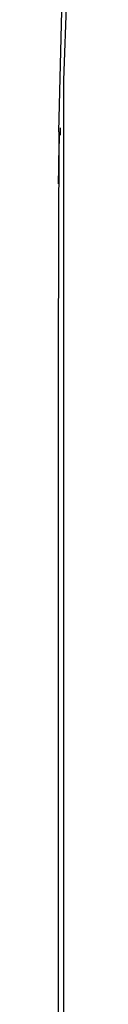
# Model space of a CAD drawing. Units: millimetres. Extents: x 1197 to 10927, y -1717 to 2424.
# Drawn here: x 5790 to 5795, y 1398 to 1803 of the extents above; entities that cross this region are included whole.
import ezdxf

# ---------------------------------------------------------------- set-up
doc = ezdxf.new("R2010")
doc.units = ezdxf.units.MM
doc.layers.add('Edges', color=7, linetype='Continuous')

# ---------------------------------------------------------------- blocks, each defined once
blk = doc.blocks.new('toyotaalphplan')
at = {"layer": 'Edges'}
for p, q in [((1477.62, 2218.11), (1553.07, 2215.48)), ((1574.35, 2213.51), (1469.1, 2216.32)), ((1553.07, 2215.48), (2153.76, 2215.49)), ((1572.66, 2214.12), (1575.69, 2214.12)), ((1574.35, 2213.51), (1665.76, 2213.27)), ((1574.85, 2213.68), (1587.12, 2213.47)), ((1575.28, 2213.83), (1575.17, 2213.83)), ((1595.75, 2213.45), (1575.86, 2213.82)), ((1665.76, 2213.27), (2041.07, 2213.27))]:
    blk.add_line(p, q, dxfattribs=at)

msp = doc.modelspace()

# ---------------------------------------------------------------- block references
at = {"rotation": 270}
msp.add_blockref('toyotaalphplan', (3576.66, 3331.07), dxfattribs=at)

doc.saveas('drawing.dxf')
